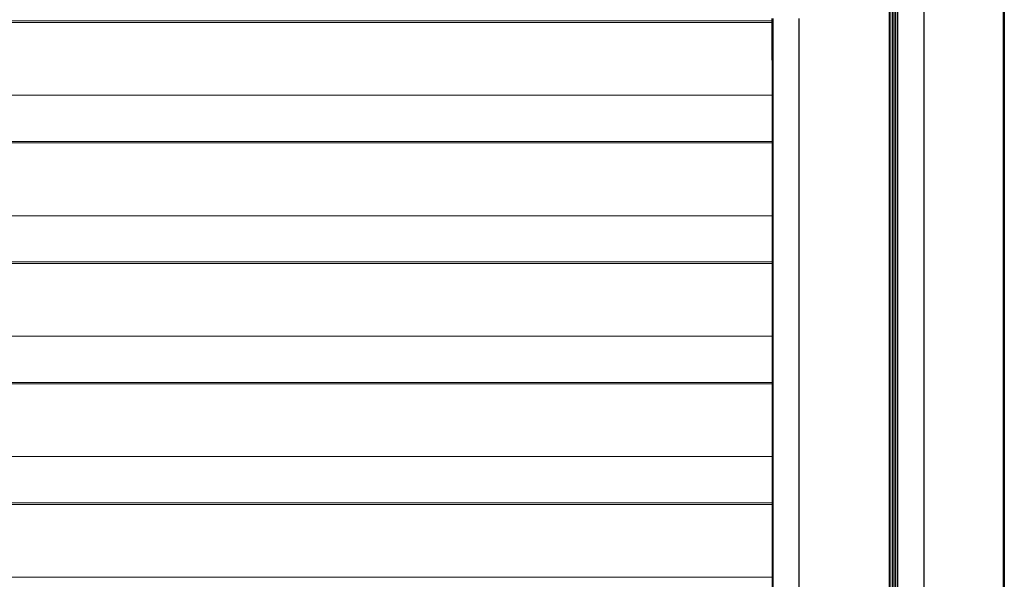
# Model space of a CAD drawing. Units: millimetres. Extents: x 2359 to 7612, y -846 to 6583.
# Drawn here: x 6128 to 6618, y 4734 to 5013 of the extents above; entities that cross this region are included whole.
import ezdxf

# ---------------------------------------------------------------- set-up
doc = ezdxf.new("R2010")
doc.units = ezdxf.units.MM
doc.layers.add('ACOTA', color=50, linetype='Continuous')

msp = doc.modelspace()

# ---------------------------------------------------------------- linework, layer by layer
at = {"layer": 'ACOTA'}
for p, q in [((6617.688, 5307.616), (6617.688, 3758.816)), ((6618.288, 3758.216), (6618.288, 5308.216)), ((6578.488, 4463.316), (6578.488, 5268.116)), ((6618.288, 5264.008), (6618.288, 3802.425)), ((6560.988, 5239.938), (6560.988, 4584.295)), ((6561.488, 4435.138), (6561.488, 5239.938))]:
    msp.add_line(p, q, dxfattribs=at)
at = {"layer": 'ACOTA', "color": 0}
for p, q in [((6563.412, 3805.271), (6563.412, 5261.271)), ((6563.512, 3805.271), (6563.512, 5261.271)), ((6564.312, 3805.271), (6564.312, 5261.271)), ((6565.312, 3805.271), (6565.312, 5261.271)), ((6562.606, 3816.125), (6562.606, 5119.241)), ((6502.812, 4992.474), (6502.812, 5013.271)), ((6503.312, 4992.474), (6503.313, 5013.271)), ((6516.011, 5013.271), (6516.011, 3805.301))]:
    msp.add_line(p, q, dxfattribs=at)
at = {"layer": 'ACOTA', "color": 0, "linetype": 'Continuous', "lineweight": 15}
for p, q in [((6502.812, 5012.072), (5918.41, 5012.072)), ((6502.812, 5011.271), (5918.41, 5011.271)), ((6502.812, 4992.474), (6502.812, 4989.066)), ((6503.312, 4992.474), (6502.812, 4992.474)), ((6502.812, 4989.066), (6503.312, 4989.066)), ((6502.812, 4989.066), (6502.812, 4907.474)), ((6503.312, 4992.474), (6503.312, 4989.066)), ((6503.312, 4989.066), (6503.312, 4907.474)), ((6502.812, 4975.071), (5918.41, 4975.071)), ((6502.812, 4952.072), (5918.41, 4952.072)), ((6502.812, 4951.271), (5918.41, 4951.271)), ((6502.812, 4915.071), (5918.41, 4915.071)), ((6502.812, 4907.474), (6502.812, 4904.066)), ((6503.312, 4907.474), (6502.812, 4907.474)), ((6503.312, 4907.474), (6503.312, 4904.066)), ((6502.812, 4904.066), (6502.812, 4788.945)), ((6502.812, 4904.066), (6503.312, 4904.066)), ((6503.312, 4904.066), (6503.312, 4788.945)), ((6502.812, 4892.072), (5918.41, 4892.072)), ((6502.812, 4891.271), (5918.41, 4891.271)), ((6502.812, 4855.071), (5918.41, 4855.071)), ((6502.812, 4832.072), (5918.41, 4832.072)), ((6502.812, 4831.271), (5918.41, 4831.271)), ((6502.812, 4795.071), (5918.41, 4795.071)), ((6502.812, 4788.945), (6502.812, 4785.77)), ((6503.312, 4788.945), (6502.812, 4788.945)), ((6503.312, 4788.945), (6503.312, 4785.77)), ((6502.812, 4785.77), (6502.812, 4782.595)), ((6503.312, 4785.77), (6502.812, 4785.77)), ((6502.812, 4782.595), (6502.812, 3805.772)), ((6502.812, 4782.595), (6503.312, 4782.595)), ((6503.312, 4785.77), (6503.312, 4782.595)), ((6503.312, 4782.595), (6503.312, 3805.772)), ((6502.812, 4772.072), (5918.41, 4772.072)), ((6502.812, 4771.271), (5918.41, 4771.271)), ((6502.812, 4735.071), (5918.41, 4735.071))]:
    msp.add_line(p, q, dxfattribs=at)
at = {"layer": 'ACOTA', "color": 0, "linetype": 'Continuous'}
for p, q in [((6502.812, 4940.22), (6503.312, 4940.72)), ((6502.812, 4805.516), (6503.312, 4806.016))]:
    msp.add_line(p, q, dxfattribs=at)

doc.saveas('drawing.dxf')
